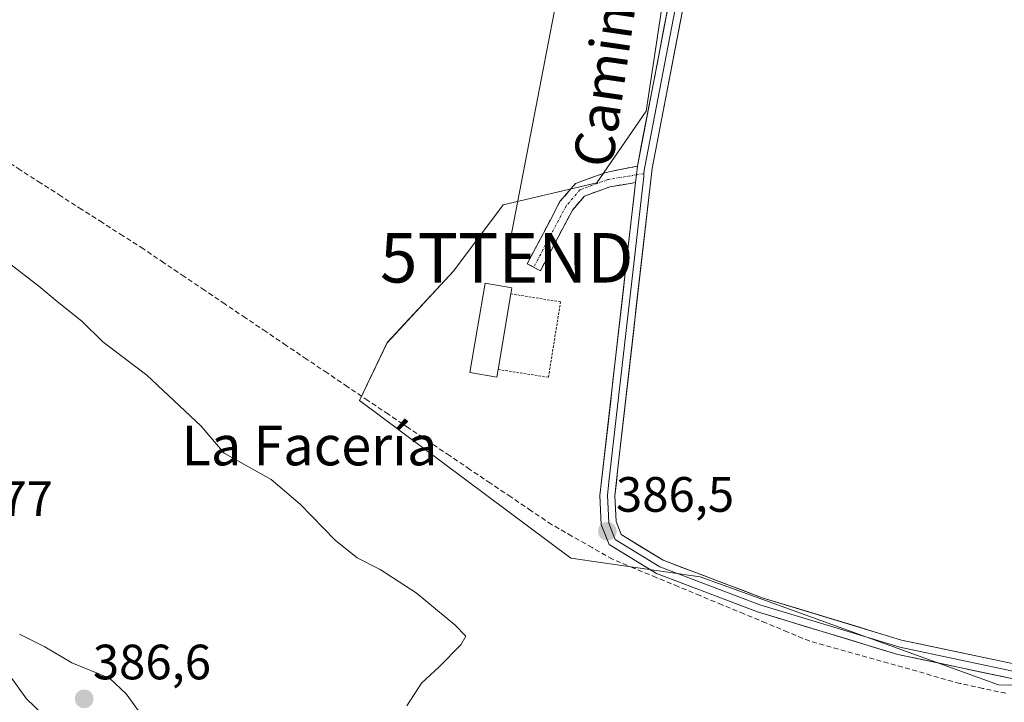
# Model space of a CAD drawing. Units: metres. Extents: x 635143 to 638611, y 4708926 to 4711306.
# Drawn here: x 636980 to 637179, y 4710828 to 4710966 of the extents above; entities that cross this region are included whole.
import ezdxf
from ezdxf.enums import TextEntityAlignment as Align

# ---------------------------------------------------------------- set-up
doc = ezdxf.new("R2010")
doc.units = ezdxf.units.M
doc.header["$MEASUREMENT"] = 0
for name, pattern in [('TRAZO_Y_PUNTO', [1, 0.5, -0.25, 0, -0.25]), ('TRAZOS', [0.75, 0.5, -0.25]), ('TRAZOSX2', [1.5, 1, -0.5])]:
    doc.linetypes.add(name, pattern=pattern)
doc.layers.get('0').update_dxf_attribs({"lineweight": 5})
for name, color, linetype, lineweight in [('Alambrada', 19, 'TRAZOS', 0), ('Arbolado forestal CxS', 92, 'Continuous', 0), ('Camino', 19, 'TRAZOSX2', 0), ('Camino Cxs', 19, 'Continuous', 0), ('Camino eje', 19, 'TRAZO_Y_PUNTO', 0), ('Carátula', 7, 'Continuous', 5), ('Corriente artificial lineal', 5, 'TRAZOSX2', 13), ('Cultivos herbáceos CxS', 92, 'Continuous', 0), ('Curva de nivel normal', 36, 'Continuous', 0), ('Edificación', 1, 'Continuous', 13), ('Edificación Cxs', 1, 'Continuous', 13), ('Layer 0', 7, 'Continuous', 0), ('Punto de cota en terreno', 7, 'Continuous', 0), ('Rótulo de punto de cota en terreno', 19, 'Continuous', 0), ('Tendido', 6, 'Continuous', 0), ('Texto cartográfico', 19, 'Continuous', 0), ('Torre de tendido puntual', 7, 'Continuous', 0)]:
    doc.layers.add(name, color=color, linetype=linetype, lineweight=lineweight)
doc.styles.add('Arial', font='txt', dxfattribs={"height": 0.2})

# ---------------------------------------------------------------- blocks, each defined once
blk = doc.blocks.new('*U154')
at = {"layer": 'Arbolado forestal CxS', "color": 92, "linetype": 'Continuous', "lineweight": 0}
blk.add_polyline3d([(636799.5285, 4711271.639, 385.5484), (637023.669, 4711276.0497, 385.1184), (636965.6949, 4711066.3937, 385.5157), (636966.0629, 4711047.9829, 385.3808), (636997.3939, 4711036.0905, 385.5569), (637113.1667, 4710992.1465, 386.637), (637106.4895, 4710947.6381, 386.4849), (637096.4747, 4710933.1731, 386.1653), (637077.5585, 4710928.7223, 385.5191), (637067.5437, 4710915.3701, 385.7845), (637054.1907, 4710900.9049, 385.9689), (637048.5769, 4710889.2457, 385.8735), (637091.2273, 4710857.3909, 386.1872), (637117.3733, 4710853.6535, 386.3349), (637177.6073, 4710831.8241, 386.1404), (637233.7875, 4710830.4175, 386.4446), (637239.0083, 4710826.9353, 386.2693), (637257.2807, 4710826.0643, 385.9426), (637275.5539, 4710830.4169, 386.4922), (637300.3997, 4710821.8897, 386.0446), (637306.9355, 4710801.3375, 385.9769), (637309.4889, 4710779.0575, 386.3416), (637422.7275, 4710774.2445, 385.9035), (637471.2857, 4710777.9809, 386.3525)], dxfattribs=at)
blk = doc.blocks.new('*U199')
at = {"layer": 'Curva de nivel normal', "color": 36, "linetype": 'Continuous', "lineweight": 0}
blk.add_polyline3d([(637058.16, 4710827.58, 385), (637061.08, 4710832.17, 385), (637064.65, 4710835.48, 385), (637069.07, 4710839.94, 385), (637070.05, 4710841.68, 385), (637067.82, 4710843.98, 385), (637060.01, 4710850.4, 385), (637052.75, 4710855.1, 385), (637048.12, 4710857.47, 385), (637043.69, 4710861.03, 385), (637036.62, 4710868.29, 385), (637030.78, 4710873.31, 385), (637021.28, 4710878.61, 385), (637016.62, 4710884.03, 385), (637005.66, 4710894.32, 385), (636996.77, 4710901.1, 385), (636992.55, 4710905.22, 385), (636987.55, 4710909.21, 385), (636983.88, 4710912.34, 385), (636974.87, 4710919.17, 385)], dxfattribs=at)
blk = doc.blocks.new('5PATER')
at = {"layer": 'Carátula', "linetype": 'Continuous', "lineweight": 5}
h = blk.add_hatch(color=250, dxfattribs=at)
edge = h.paths.add_edge_path()
edge.add_ellipse((0, 0.01), major_axis=(-1.33, -1.34), ratio=0.999422, start_angle=0, end_angle=360)
blk = doc.blocks.new('5TTEND')
blk.add_text('5TTEND', height=10).set_placement((0, 0), align=Align.MIDDLE_CENTER)

msp = doc.modelspace()

# ---------------------------------------------------------------- linework, layer by layer
at = {"layer": 'Alambrada', "color": 19, "linetype": 'TRAZOS', "lineweight": 0}
msp.add_polyline3d([(637076.57, 4710895.5, 387.61), (637086.73, 4710893.92, 387.67), (637089.18, 4710909.14, 387.33), (637079.16, 4710910.75, 387.56)], dxfattribs=at)
at = {"layer": 'Arbolado forestal CxS', "color": 92, "linetype": 'Continuous', "lineweight": 0}
msp.add_polyline3d([(637023.67, 4711276.05, 385.12), (636965.69, 4711066.39, 385.52), (636966.06, 4711047.98, 385.38), (636997.39, 4711036.09, 385.56), (637113.17, 4710992.15, 386.64), (637106.49, 4710947.64, 386.48), (637096.47, 4710933.17, 386.17), (637077.56, 4710928.72, 385.52), (637067.54, 4710915.37, 385.78), (637054.19, 4710900.9, 385.97), (637048.58, 4710889.25, 385.87), (637091.23, 4710857.39, 386.19), (637117.37, 4710853.65, 386.33), (637177.61, 4710831.82, 386.14), (637233.79, 4710830.42, 386.44), (637239.01, 4710826.94, 386.27), (637257.28, 4710826.06, 385.94), (637275.55, 4710830.42, 386.49), (637300.4, 4710821.89, 386.04), (637306.94, 4710801.34, 385.98), (637309.49, 4710779.06, 386.34), (637422.73, 4710774.24, 385.9), (637471.29, 4710777.98, 386.35), (637488.9, 4710773.22, 385.54)], dxfattribs=at)
at = {"layer": 'Camino', "color": 19, "linetype": 'TRAZOSX2', "lineweight": 0}
for points in [[(637083.77, 4710916.13), (637082.44, 4710916.83), (637089.06, 4710929.37), (637092.22, 4710933.05), (637098.37, 4710935.28), (637104.69, 4710936.54)], [(637104.31, 4710933.22), (637099.13, 4710932.36), (637093.98, 4710930.49), (637091.56, 4710927.67), (637085.1, 4710915.43), (637083.77, 4710916.13)]]:
    msp.add_lwpolyline(points, dxfattribs=at)
at = {"layer": 'Camino Cxs', "color": 19, "linetype": 'Continuous', "lineweight": 0}
msp.add_lwpolyline([(637104.69, 4710936.54), (637104.49, 4710934.77), (637104.31, 4710933.22)], dxfattribs=at)
msp.add_polyline3d([(637104.31, 4710933.22, 386.36), (637101.72, 4710932.79, 386.27), (637099.13, 4710932.36, 386.17), (637096.56, 4710931.43, 386.06), (637093.98, 4710930.49, 386.08), (637091.56, 4710927.67, 386.25), (637089.41, 4710923.59, 386.46), (637087.25, 4710919.51, 386.67), (637085.1, 4710915.43, 386.92), (637082.44, 4710916.83, 386.7), (637084.65, 4710921.01, 386.42), (637086.85, 4710925.19, 386.32), (637089.06, 4710929.37, 385.88), (637092.22, 4710933.05, 385.98), (637095.3, 4710934.17, 386.04), (637098.37, 4710935.28, 386.14), (637101.53, 4710935.91, 386.27), (637104.69, 4710936.54, 386.4), (637104.49, 4710934.77, 386.37), (637104.31, 4710933.22, 386.36)], close=True, dxfattribs=at)
at = {"layer": 'Camino eje', "color": 19, "linetype": 'TRAZO_Y_PUNTO', "lineweight": 0}
for points in [[(637104.49, 4710934.77), (637098.75, 4710933.82), (637093.1, 4710931.77), (637090.31, 4710928.52), (637083.77, 4710916.13)], [(637106.02, 4710935.02), (637104.49, 4710934.77)]]:
    msp.add_lwpolyline(points, dxfattribs=at)
at = {"layer": 'Corriente artificial lineal', "color": 5, "linetype": 'TRAZOSX2', "lineweight": 13}
msp.add_polyline3d([(637179.07, 4710830.13, 385.86), (637174.43, 4710831.13, 386.03), (637169.8, 4710832.14, 386.15), (637165.47, 4710833.35, 386.16), (637161.14, 4710834.57, 385.89), (637156.81, 4710835.79, 386.11), (637152.48, 4710837, 386.12), (637148.15, 4710838.22, 386.14), (637143.82, 4710839.44, 386.03), (637139.49, 4710840.65, 385.95), (637135.06, 4710842.49, 386.12), (637130.63, 4710844.33, 386.26), (637126.21, 4710846.16, 386.04), (637121.78, 4710848, 386.24), (637117.36, 4710849.84, 386.27), (637112.93, 4710851.68, 386.16), (637108.5, 4710853.51, 386.28), (637104.08, 4710855.35, 386.11), (637099.65, 4710857.19, 386.26), (637095.56, 4710859.53, 386.46), (637091.47, 4710861.86, 386.28), (637087.38, 4710864.2, 386.03), (637083.26, 4710866.98, 385.94), (637079.14, 4710869.76, 385.89), (637075.01, 4710872.54, 385.8), (637070.89, 4710875.33, 385.81), (637066.77, 4710878.11, 385.99), (637062.65, 4710880.89, 385.69), (637058.53, 4710883.67, 385.88), (637054.41, 4710886.45, 385.71), (637050.29, 4710889.23, 385.85), (637046.17, 4710892.01, 385.89), (637042.05, 4710894.79, 386.02), (637037.92, 4710897.57, 385.99), (637033.8, 4710900.35, 385.88), (637029.68, 4710903.13, 385.92), (637025.56, 4710905.91, 385.73), (637021.44, 4710908.7, 386.01), (637017.32, 4710911.48, 385.69), (637013.2, 4710914.26, 385.82), (637009.08, 4710917.04, 385.84), (637004.96, 4710919.82, 385.92), (637000.81, 4710922.48, 385.87), (636996.67, 4710925.14, 385.75), (636992.53, 4710927.79, 385.89), (636988.39, 4710930.45, 385.83), (636984.24, 4710933.11, 385.97), (636980.1, 4710935.77, 385.84), (636975.96, 4710938.43, 386.02)], dxfattribs=at)
at = {"layer": 'Cultivos herbáceos CxS', "color": 92, "linetype": 'Continuous', "lineweight": 0}
for points in [[(637471.29, 4710777.98, 386.35), (637422.73, 4710774.24, 385.9), (637309.49, 4710779.06, 386.34), (637306.94, 4710801.34, 385.98), (637300.4, 4710821.89, 386.04), (637275.55, 4710830.42, 386.49), (637257.28, 4710826.06, 385.94), (637239.01, 4710826.94, 386.27), (637233.79, 4710830.42, 386.44), (637177.61, 4710831.82, 386.14), (637117.37, 4710853.65, 386.33), (637091.23, 4710857.39, 386.19), (637048.58, 4710889.25, 385.87), (637054.19, 4710900.9, 385.97), (637067.54, 4710915.37, 385.78), (637077.56, 4710928.72, 385.52), (637096.47, 4710933.17, 386.17), (637106.49, 4710947.64, 386.48), (637113.17, 4710992.15, 386.64), (636997.39, 4711036.09, 385.56), (636966.06, 4711047.98, 385.38), (636965.69, 4711066.39, 385.52), (637023.67, 4711276.05, 385.12), (638263.18, 4711300.44, 386.26)], [(637023.67, 4711276.05, 385.12), (636965.69, 4711066.39, 385.52), (636966.06, 4711047.98, 385.38), (636997.39, 4711036.09, 385.56), (637113.17, 4710992.15, 386.64), (637106.49, 4710947.64, 386.48), (637096.47, 4710933.17, 386.17), (637077.56, 4710928.72, 385.52), (637067.54, 4710915.37, 385.78), (637054.19, 4710900.9, 385.97), (637048.58, 4710889.25, 385.87), (637091.23, 4710857.39, 386.19), (637117.37, 4710853.65, 386.33), (637177.61, 4710831.82, 386.14), (637233.79, 4710830.42, 386.44), (637239.01, 4710826.94, 386.27), (637257.28, 4710826.06, 385.94), (637275.55, 4710830.42, 386.49), (637300.4, 4710821.89, 386.04), (637306.94, 4710801.34, 385.98), (637309.49, 4710779.06, 386.34), (637422.73, 4710774.24, 385.9), (637471.29, 4710777.98, 386.35), (637488.9, 4710773.22, 385.54)]]:
    msp.add_polyline3d(points, dxfattribs=at)
at = {"layer": 'Curva de nivel normal', "color": 36, "linetype": 'Continuous', "lineweight": 0}
for points in [[(636998.34, 4710813.38, 385), (637002.71, 4710813.92, 385), (637004.82, 4710815.58, 385), (637006.51, 4710819.99, 385), (637005.6, 4710824.4, 385), (637001.47, 4710830.02, 385), (636998.15, 4710833.2, 385), (636990.51, 4710836.3, 385), (636985.07, 4710839.51, 385), (636979.97, 4710842.1, 385)], [(636975.54, 4710836.96, 385), (636981.35, 4710829.04, 385), (636987.82, 4710822.82, 385), (636991.98, 4710817.67, 385), (636995.27, 4710814.37, 385), (636998.34, 4710813.38, 385)]]:
    msp.add_polyline3d(points, dxfattribs=at)
at = {"layer": 'Edificación', "color": 1, "linetype": 'Continuous', "lineweight": 13}
msp.add_polyline3d([(637076.57, 4710895.5, 387.61), (637076.31, 4710893.97, 387.5), (637070.89, 4710894.89, 387.12), (637073.96, 4710912.91, 386.76), (637079.37, 4710911.99, 387.45), (637079.16, 4710910.75, 387.56), (637076.57, 4710895.5, 387.61)], dxfattribs=at)
at = {"layer": 'Edificación Cxs', "color": 1, "linetype": 'Continuous', "lineweight": 13}
msp.add_polyline3d([(637076.57, 4710895.5, 387.61), (637076.31, 4710893.97, 387.5), (637070.89, 4710894.89, 387.12), (637073.96, 4710912.91, 386.76), (637079.37, 4710911.99, 387.45), (637079.16, 4710910.75, 387.56), (637076.57, 4710895.5, 387.61)], close=True, dxfattribs=at)
at = {"layer": 'Layer 0', "linetype": 'Continuous', "lineweight": 0}
for points in [[(637104.69, 4710936.54), (637114.14, 4710985.64), (637120.56, 4711024.87), (637128.02, 4711065.02), (637128.34, 4711071.32), (637130.73, 4711087.98), (637137.04, 4711123.1), (637140.93, 4711152.26), (637143.18, 4711174.72), (637146.11, 4711197.98), (637149.79, 4711217.23), (637155.47, 4711237.88), (637161.44, 4711257.04), (637166.62, 4711274.23), (637167.63, 4711278.88)], [(637130.61, 4711062.55), (637123.52, 4711024.35), (637117.1, 4710985.12), (637107.65, 4710936.08), (637100.77, 4710875.55), (637100.13, 4710869.98), (637100.39, 4710864.84), (637101.42, 4710862.18), (637109.86, 4710856.99), (637129.9, 4710849.41), (637158.04, 4710840.87), (637181.99, 4710835.81), (637202.36, 4710833.71), (637232.19, 4710832.45), (637266.13, 4710831.63), (637287.85, 4710831.84), (637299.34, 4710833.96), (637322.09, 4710840.57), (637397.98, 4710862.53), (637499.88, 4710891.89)], [(637129.31, 4711063.74), (637125.59, 4711043.71), (637122.04, 4711024.61), (637115.62, 4710985.38), (637110.9, 4710960.86), (637106.14, 4710936.06), (637106.02, 4710935.02)], [(637104.69, 4710936.54), (637104.49, 4710934.77), (637104.31, 4710933.22)], [(637500.72, 4710889.01), (637398.82, 4710859.65), (637322.93, 4710837.69), (637300.04, 4710831.04), (637288.13, 4710828.84), (637266.11, 4710828.63), (637232.09, 4710829.45), (637202.14, 4710830.71), (637181.53, 4710832.85), (637157.3, 4710837.97), (637128.94, 4710846.57), (637108.54, 4710854.29), (637099, 4710860.16), (637097.41, 4710864.2), (637097.13, 4710870.08), (637104.31, 4710933.22)], [(637106.02, 4710935.02), (637105.96, 4710934.46), (637098.95, 4710872.82), (637098.63, 4710870.03), (637098.76, 4710867.46), (637098.9, 4710864.52), (637099.42, 4710863.19), (637100.21, 4710861.17), (637109.2, 4710855.64), (637129.42, 4710847.99), (637143.49, 4710843.72), (637157.67, 4710839.42), (637181.76, 4710834.33), (637192.07, 4710833.26), (637202.25, 4710832.21), (637217.23, 4710831.58), (637232.14, 4710830.95), (637266.12, 4710830.13), (637287.99, 4710830.34), (637299.69, 4710832.5), (637322.51, 4710839.13), (637398.4, 4710861.09), (637500.3, 4710890.45)]]:
    msp.add_lwpolyline(points, dxfattribs=at)
for points in [[(637114.27, 4710970.41, 386.36), (637113.32, 4710965.5, 386.44), (637112.38, 4710960.6, 386.49), (637111.43, 4710955.7, 386.43), (637110.49, 4710950.79, 386.28), (637109.54, 4710945.89, 386.34), (637108.6, 4710940.98, 386.37), (637107.65, 4710936.08, 386.39), (637107.12, 4710931.42, 386.39), (637106.59, 4710926.77, 386.39), (637106.06, 4710922.11, 386.37), (637105.53, 4710917.46, 386.3), (637105, 4710912.8, 386.26), (637104.47, 4710908.14, 386.29), (637103.95, 4710903.49, 386.34), (637103.42, 4710898.83, 386.36), (637102.89, 4710894.17, 386.37), (637102.36, 4710889.52, 386.32), (637101.83, 4710884.86, 386.29), (637101.3, 4710880.21, 386.28), (637100.77, 4710875.55, 386.3), (637100.45, 4710872.77, 386.32), (637100.13, 4710869.98, 386.34), (637100.26, 4710867.41, 386.35), (637100.39, 4710864.84, 386.37), (637101.42, 4710862.18, 386.36), (637105.64, 4710859.59, 386.3), (637109.86, 4710856.99, 386.3), (637113.87, 4710855.47, 386.31), (637117.88, 4710853.96, 386.33), (637121.88, 4710852.44, 386.37), (637125.89, 4710850.93, 386.35), (637129.9, 4710849.41, 386.37), (637134.59, 4710847.99, 386.41), (637139.28, 4710846.56, 386.38), (637143.97, 4710845.14, 386.36), (637148.66, 4710843.72, 386.35), (637153.35, 4710842.29, 386.3), (637158.04, 4710840.87, 386.32), (637162.83, 4710839.86, 386.37), (637167.62, 4710838.85, 386.39), (637172.41, 4710837.83, 386.37), (637177.2, 4710836.82, 386.3), (637181.99, 4710835.81, 386.29)], [(637181.53, 4710832.85, 386.28), (637176.68, 4710833.87, 386.38), (637171.84, 4710834.9, 386.41), (637166.99, 4710835.92, 386.36), (637162.15, 4710836.95, 386.21), (637157.3, 4710837.97, 386.33), (637152.57, 4710839.4, 386.37), (637147.85, 4710840.84, 386.26), (637143.12, 4710842.27, 386.26), (637138.39, 4710843.7, 386.33), (637133.67, 4710845.14, 386.35), (637128.94, 4710846.57, 386.24), (637124.86, 4710848.11, 386.29), (637120.78, 4710849.66, 386.33), (637116.7, 4710851.2, 386.28), (637112.62, 4710852.75, 386.25), (637108.54, 4710854.29, 386.29), (637105.36, 4710856.25, 386.23), (637102.18, 4710858.2, 386.33), (637099, 4710860.16, 386.44), (637097.41, 4710864.2, 386.46), (637097.27, 4710867.14, 386.4), (637097.13, 4710870.08, 386.38), (637097.66, 4710874.7, 386.38), (637098.18, 4710879.32, 386.32), (637098.71, 4710883.94, 386.29), (637099.23, 4710888.56, 386.32), (637099.76, 4710893.18, 386.38), (637100.28, 4710897.8, 386.39), (637100.81, 4710902.43, 386.43), (637101.33, 4710907.05, 386.48), (637101.86, 4710911.67, 386.47), (637102.38, 4710916.29, 386.45), (637102.91, 4710920.91, 386.43), (637103.44, 4710925.53, 386.38), (637103.96, 4710930.15, 386.34), (637104.31, 4710933.22, 386.36), (637104.49, 4710934.77, 386.37), (637104.69, 4710936.54, 386.4), (637105.55, 4710941, 386.41), (637106.41, 4710945.47, 386.5), (637107.27, 4710949.93, 386.32), (637108.13, 4710954.39, 386.05), (637108.99, 4710958.86, 386.11), (637109.84, 4710963.32, 386.27), (637110.7, 4710967.79, 386.46)]]:
    msp.add_polyline3d(points, dxfattribs=at)
at = {"layer": 'Tendido', "color": 6, "linetype": 'Continuous', "lineweight": 0}
msp.add_polyline3d([(637147.47, 4711278.49, 385), (637134.44, 4711206.21, 385), (637108.37, 4711073.64, 385.8), (637078.32, 4710918.04, 385.89)], dxfattribs=at)

# ---------------------------------------------------------------- block references
at = {"layer": 'Arbolado forestal CxS', "color": 92, "linetype": 'Continuous', "lineweight": 0}
msp.add_blockref('*U154', (0, 0), dxfattribs=at)
at = {"layer": 'Curva de nivel normal', "color": 36, "linetype": 'Continuous', "lineweight": 0}
msp.add_blockref('*U199', (0, 0), dxfattribs=at)
at = {"layer": 'Punto de cota en terreno', "linetype": 'Continuous', "lineweight": 0}
for p in [(637098.61, 4710862.83, 386.5), (636993, 4710829, 386.6)]:
    msp.add_blockref('5PATER', p, dxfattribs=at)
at = {"layer": 'Torre de tendido puntual', "linetype": 'Continuous', "lineweight": 0}
msp.add_blockref('5TTEND', (637078.32, 4710918.04, 385.89), dxfattribs=at)

# ---------------------------------------------------------------- texts
at = {"layer": 'Rótulo de punto de cota en terreno', "color": 19, "linetype": 'Continuous', "lineweight": 0, "style": 'Arial'}
for s, p in [('386,5', (637100.37, 4710864.59)), ('384,77', (636957.55, 4710863.75)), ('386,6', (636994.76, 4710830.76))]:
    msp.add_text(s, height=7, dxfattribs=at).set_placement(p, align=Align.BOTTOM_LEFT)
at = {"layer": 'Texto cartográfico', "color": 19, "linetype": 'Continuous', "lineweight": 0, "style": 'Arial'}
msp.add_text('Camino de la Facería', height=8, rotation=81.7151, dxfattribs=at).set_placement((637103.24, 4710988.96), align=Align.MIDDLE_CENTER)
msp.add_text('La Facería', height=8, dxfattribs=at).set_placement((637038.49, 4710880.14), align=Align.MIDDLE_CENTER)

doc.saveas('drawing.dxf')
